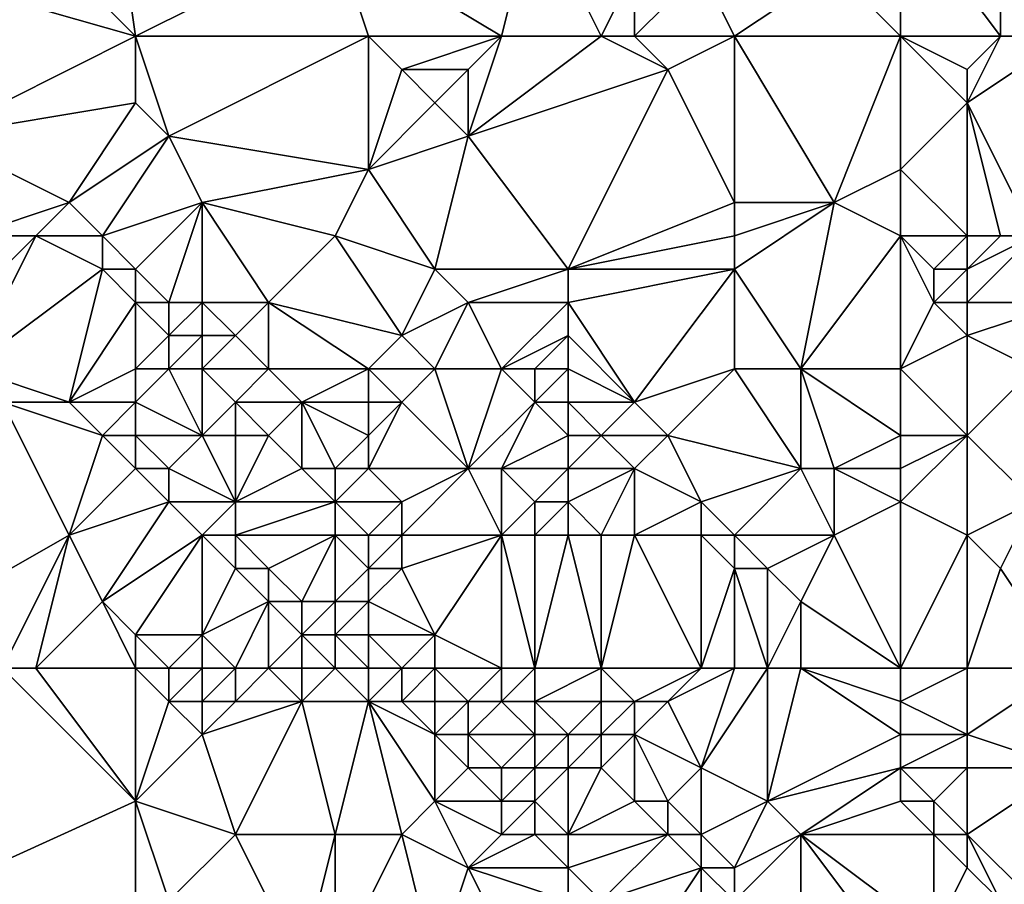
# Model space of a CAD drawing. Units: metres. Extents: x 74375 to 75000, y 343500 to 344000.
# Drawn here: x 74583 to 74612, y 343556 to 343582 of the extents above; entities that cross this region are included whole.
import ezdxf

# ---------------------------------------------------------------- set-up
doc = ezdxf.new("R2010")
doc.units = ezdxf.units.M
doc.layers.add('Terrain', color=15, linetype='Continuous')

msp = doc.modelspace()

# ---------------------------------------------------------------- linework, layer by layer
at = {"layer": 'Terrain'}
for points in [[(74586, 343581, 336.52), (74585, 343588, 336.72), (74582, 343585, 336.43), (74586, 343581, 336.52)], [(74586, 343581, 336.52), (74592, 343584, 336.54), (74585, 343588, 336.72), (74586, 343581, 336.52)], [(74586, 343581, 336.52), (74582, 343585, 336.43), (74579, 343583, 336.41), (74586, 343581, 336.52)], [(74592, 343584, 336.54), (74597, 343581, 336.5), (74598, 343585, 336.55), (74592, 343584, 336.54)], [(74597, 343581, 336.5), (74600, 343581, 336.48), (74598, 343585, 336.55), (74597, 343581, 336.5)], [(74600, 343581, 336.48), (74601, 343583, 336.55), (74598, 343585, 336.55), (74600, 343581, 336.48)], [(74609, 343581, 335.73), (74609, 343585, 335.98), (74607, 343583, 335.9), (74609, 343581, 335.73)], [(74609, 343581, 335.73), (74612, 343581, 335.85), (74609, 343585, 335.98), (74609, 343581, 335.73)], [(74612, 343581, 335.85), (74612, 343585, 336.05), (74609, 343585, 335.98), (74612, 343581, 335.85)], [(74612, 343581, 335.85), (74614, 343581, 335.92), (74612, 343585, 336.05), (74612, 343581, 335.85)], [(74614, 343581, 335.92), (74616, 343585, 336.48), (74612, 343585, 336.05), (74614, 343581, 335.92)], [(74586, 343581, 336.52), (74593, 343581, 336.61), (74592, 343584, 336.54), (74586, 343581, 336.52)], [(74593, 343581, 336.61), (74597, 343581, 336.5), (74592, 343584, 336.54), (74593, 343581, 336.61)], [(74580, 343578, 336), (74586, 343581, 336.52), (74579, 343583, 336.41), (74580, 343578, 336)], [(74600, 343581, 336.48), (74601, 343581, 336.55), (74601, 343583, 336.55), (74600, 343581, 336.48)], [(74601, 343581, 336.55), (74604, 343581, 336.39), (74603, 343583, 336.57), (74601, 343581, 336.55)], [(74601, 343581, 336.55), (74603, 343583, 336.57), (74601, 343583, 336.55), (74601, 343581, 336.55)], [(74604, 343581, 336.39), (74607, 343583, 335.9), (74603, 343583, 336.57), (74604, 343581, 336.39)], [(74609, 343581, 335.73), (74607, 343583, 335.9), (74604, 343581, 336.39), (74609, 343581, 335.73)], [(74580, 343578, 336), (74586, 343579, 336.49), (74586, 343581, 336.52), (74580, 343578, 336)], [(74586, 343581, 336.52), (74586, 343579, 336.49), (74587, 343578, 336.49), (74586, 343581, 336.52)], [(74586, 343581, 336.52), (74587, 343578, 336.49), (74593, 343581, 336.61), (74586, 343581, 336.52)], [(74593, 343581, 336.61), (74587, 343578, 336.49), (74593, 343577, 336.65), (74593, 343581, 336.61)], [(74593, 343581, 336.61), (74593, 343577, 336.65), (74594, 343580, 336.69), (74593, 343581, 336.61)], [(74593, 343581, 336.61), (74594, 343580, 336.69), (74597, 343581, 336.5), (74593, 343581, 336.61)], [(74594, 343580, 336.69), (74596, 343580, 336.65), (74597, 343581, 336.5), (74594, 343580, 336.69)], [(74596, 343580, 336.65), (74596, 343578, 336.68), (74597, 343581, 336.5), (74596, 343580, 336.65)], [(74596, 343578, 336.68), (74602, 343580, 336.39), (74600, 343581, 336.48), (74596, 343578, 336.68)], [(74596, 343578, 336.68), (74600, 343581, 336.48), (74597, 343581, 336.5), (74596, 343578, 336.68)], [(74600, 343581, 336.48), (74602, 343580, 336.39), (74601, 343581, 336.55), (74600, 343581, 336.48)], [(74601, 343581, 336.55), (74602, 343580, 336.39), (74604, 343581, 336.39), (74601, 343581, 336.55)], [(74604, 343581, 336.39), (74602, 343580, 336.39), (74604, 343576, 336.18), (74604, 343581, 336.39)], [(74604, 343581, 336.39), (74604, 343576, 336.18), (74607, 343576, 336.28), (74604, 343581, 336.39)], [(74609, 343581, 335.73), (74604, 343581, 336.39), (74607, 343576, 336.28), (74609, 343581, 335.73)], [(74609, 343581, 335.73), (74607, 343576, 336.28), (74609, 343577, 336.07), (74609, 343581, 335.73)], [(74609, 343581, 335.73), (74609, 343577, 336.07), (74611, 343579, 335.69), (74609, 343581, 335.73)], [(74609, 343581, 335.73), (74611, 343579, 335.69), (74611, 343580, 335.74), (74609, 343581, 335.73)], [(74609, 343581, 335.73), (74611, 343580, 335.74), (74612, 343581, 335.85), (74609, 343581, 335.73)], [(74612, 343581, 335.85), (74611, 343579, 335.69), (74614, 343581, 335.92), (74612, 343581, 335.85)], [(74612, 343581, 335.85), (74611, 343580, 335.74), (74611, 343579, 335.69), (74612, 343581, 335.85)], [(74614, 343581, 335.92), (74611, 343579, 335.69), (74613, 343575, 335.58), (74614, 343581, 335.92)], [(74594, 343580, 336.69), (74593, 343577, 336.65), (74595, 343579, 336.73), (74594, 343580, 336.69)], [(74594, 343580, 336.69), (74595, 343579, 336.73), (74596, 343580, 336.65), (74594, 343580, 336.69)], [(74596, 343580, 336.65), (74595, 343579, 336.73), (74596, 343578, 336.68), (74596, 343580, 336.65)], [(74596, 343578, 336.68), (74599, 343574, 336.34), (74602, 343580, 336.39), (74596, 343578, 336.68)], [(74602, 343580, 336.39), (74599, 343574, 336.34), (74604, 343576, 336.18), (74602, 343580, 336.39)], [(74580, 343578, 336), (74584, 343576, 336.08), (74586, 343579, 336.49), (74580, 343578, 336)], [(74584, 343576, 336.08), (74587, 343578, 336.49), (74586, 343579, 336.49), (74584, 343576, 336.08)], [(74595, 343579, 336.73), (74593, 343577, 336.65), (74596, 343578, 336.68), (74595, 343579, 336.73)], [(74611, 343579, 335.69), (74609, 343577, 336.07), (74611, 343575, 335.94), (74611, 343579, 335.69)], [(74611, 343579, 335.69), (74611, 343575, 335.94), (74612, 343575, 335.75), (74611, 343579, 335.69)], [(74611, 343579, 335.69), (74612, 343575, 335.75), (74613, 343575, 335.58), (74611, 343579, 335.69)], [(74580, 343578, 336), (74581, 343575, 336.08), (74584, 343576, 336.08), (74580, 343578, 336)], [(74584, 343576, 336.08), (74585, 343575, 336.01), (74587, 343578, 336.49), (74584, 343576, 336.08)], [(74585, 343575, 336.01), (74588, 343576, 336.41), (74587, 343578, 336.49), (74585, 343575, 336.01)], [(74587, 343578, 336.49), (74588, 343576, 336.41), (74593, 343577, 336.65), (74587, 343578, 336.49)], [(74596, 343578, 336.68), (74593, 343577, 336.65), (74595, 343574, 336.33), (74596, 343578, 336.68)], [(74596, 343578, 336.68), (74595, 343574, 336.33), (74599, 343574, 336.34), (74596, 343578, 336.68)], [(74593, 343577, 336.65), (74588, 343576, 336.41), (74592, 343575, 336.61), (74593, 343577, 336.65)], [(74593, 343577, 336.65), (74592, 343575, 336.61), (74595, 343574, 336.33), (74593, 343577, 336.65)], [(74609, 343577, 336.07), (74607, 343576, 336.28), (74609, 343575, 336.27), (74609, 343577, 336.07)], [(74609, 343577, 336.07), (74609, 343575, 336.27), (74611, 343575, 335.94), (74609, 343577, 336.07)], [(74584, 343576, 336.08), (74581, 343575, 336.08), (74583, 343575, 335.97), (74584, 343576, 336.08)], [(74584, 343576, 336.08), (74583, 343575, 335.97), (74585, 343575, 336.01), (74584, 343576, 336.08)], [(74585, 343575, 336.01), (74586, 343574, 335.93), (74588, 343576, 336.41), (74585, 343575, 336.01)], [(74588, 343576, 336.41), (74586, 343574, 335.93), (74587, 343573, 335.87), (74588, 343576, 336.41)], [(74588, 343576, 336.41), (74587, 343573, 335.87), (74588, 343573, 335.95), (74588, 343576, 336.41)], [(74588, 343576, 336.41), (74588, 343573, 335.95), (74590, 343573, 336.16), (74588, 343576, 336.41)], [(74588, 343576, 336.41), (74590, 343573, 336.16), (74592, 343575, 336.61), (74588, 343576, 336.41)], [(74604, 343576, 336.18), (74599, 343574, 336.34), (74604, 343575, 336.08), (74604, 343576, 336.18)], [(74604, 343576, 336.18), (74604, 343575, 336.08), (74607, 343576, 336.28), (74604, 343576, 336.18)], [(74607, 343576, 336.28), (74604, 343575, 336.08), (74604, 343574, 336.01), (74607, 343576, 336.28)], [(74607, 343576, 336.28), (74604, 343574, 336.01), (74606, 343571, 336.04), (74607, 343576, 336.28)], [(74609, 343575, 336.27), (74607, 343576, 336.28), (74606, 343571, 336.04), (74609, 343575, 336.27)], [(74581, 343575, 336.08), (74580, 343572, 336.73), (74583, 343575, 335.97), (74581, 343575, 336.08)], [(74583, 343575, 335.97), (74580, 343572, 336.73), (74581, 343571, 336.77), (74583, 343575, 335.97)], [(74583, 343575, 335.97), (74581, 343571, 336.77), (74585, 343574, 335.91), (74583, 343575, 335.97)], [(74583, 343575, 335.97), (74585, 343574, 335.91), (74585, 343575, 336.01), (74583, 343575, 335.97)], [(74585, 343575, 336.01), (74585, 343574, 335.91), (74586, 343574, 335.93), (74585, 343575, 336.01)], [(74592, 343575, 336.61), (74590, 343573, 336.16), (74594, 343572, 336.08), (74592, 343575, 336.61)], [(74592, 343575, 336.61), (74594, 343572, 336.08), (74595, 343574, 336.33), (74592, 343575, 336.61)], [(74604, 343575, 336.08), (74599, 343574, 336.34), (74604, 343574, 336.01), (74604, 343575, 336.08)], [(74609, 343575, 336.27), (74606, 343571, 336.04), (74609, 343571, 336.23), (74609, 343575, 336.27)], [(74609, 343575, 336.27), (74610, 343573, 336.28), (74610, 343574, 336.23), (74609, 343575, 336.27)], [(74609, 343575, 336.27), (74610, 343574, 336.23), (74611, 343575, 335.94), (74609, 343575, 336.27)], [(74609, 343575, 336.27), (74609, 343571, 336.23), (74610, 343573, 336.28), (74609, 343575, 336.27)], [(74611, 343575, 335.94), (74610, 343574, 336.23), (74611, 343574, 336.07), (74611, 343575, 335.94)], [(74611, 343575, 335.94), (74611, 343574, 336.07), (74612, 343575, 335.75), (74611, 343575, 335.94)], [(74612, 343575, 335.75), (74611, 343574, 336.07), (74613, 343575, 335.58), (74612, 343575, 335.75)], [(74613, 343575, 335.58), (74611, 343573, 336.18), (74614, 343573, 335.6), (74613, 343575, 335.58)], [(74613, 343575, 335.58), (74611, 343574, 336.07), (74611, 343573, 336.18), (74613, 343575, 335.58)], [(74585, 343574, 335.91), (74581, 343571, 336.77), (74584, 343570, 336.76), (74585, 343574, 335.91)], [(74585, 343574, 335.91), (74584, 343570, 336.76), (74586, 343573, 335.86), (74585, 343574, 335.91)], [(74585, 343574, 335.91), (74586, 343573, 335.86), (74586, 343574, 335.93), (74585, 343574, 335.91)], [(74586, 343574, 335.93), (74586, 343573, 335.86), (74587, 343573, 335.87), (74586, 343574, 335.93)], [(74595, 343574, 336.33), (74594, 343572, 336.08), (74596, 343573, 336.2), (74595, 343574, 336.33)], [(74595, 343574, 336.33), (74596, 343573, 336.2), (74599, 343574, 336.34), (74595, 343574, 336.33)], [(74596, 343573, 336.2), (74599, 343573, 336.39), (74599, 343574, 336.34), (74596, 343573, 336.2)], [(74599, 343574, 336.34), (74599, 343573, 336.39), (74604, 343574, 336.01), (74599, 343574, 336.34)], [(74604, 343574, 336.01), (74599, 343573, 336.39), (74601, 343570, 336.52), (74604, 343574, 336.01)], [(74604, 343574, 336.01), (74601, 343570, 336.52), (74604, 343571, 336.1), (74604, 343574, 336.01)], [(74604, 343574, 336.01), (74604, 343571, 336.1), (74606, 343571, 336.04), (74604, 343574, 336.01)], [(74610, 343574, 336.23), (74610, 343573, 336.28), (74611, 343574, 336.07), (74610, 343574, 336.23)], [(74611, 343574, 336.07), (74610, 343573, 336.28), (74611, 343573, 336.18), (74611, 343574, 336.07)], [(74586, 343573, 335.86), (74584, 343570, 336.76), (74586, 343571, 336.11), (74586, 343573, 335.86)], [(74586, 343573, 335.86), (74587, 343572, 335.86), (74587, 343573, 335.87), (74586, 343573, 335.86)], [(74586, 343573, 335.86), (74586, 343571, 336.11), (74587, 343572, 335.86), (74586, 343573, 335.86)], [(74587, 343573, 335.87), (74587, 343572, 335.86), (74588, 343573, 335.95), (74587, 343573, 335.87)], [(74588, 343573, 335.95), (74587, 343572, 335.86), (74588, 343572, 335.86), (74588, 343573, 335.95)], [(74588, 343573, 335.95), (74588, 343572, 335.86), (74589, 343572, 335.91), (74588, 343573, 335.95)], [(74588, 343573, 335.95), (74589, 343572, 335.91), (74590, 343573, 336.16), (74588, 343573, 335.95)], [(74590, 343573, 336.16), (74589, 343572, 335.91), (74590, 343571, 335.86), (74590, 343573, 336.16)], [(74590, 343573, 336.16), (74590, 343571, 335.86), (74593, 343571, 335.98), (74590, 343573, 336.16)], [(74590, 343573, 336.16), (74593, 343571, 335.98), (74594, 343572, 336.08), (74590, 343573, 336.16)], [(74596, 343573, 336.2), (74594, 343572, 336.08), (74595, 343571, 335.98), (74596, 343573, 336.2)], [(74596, 343573, 336.2), (74595, 343571, 335.98), (74597, 343571, 336.22), (74596, 343573, 336.2)], [(74596, 343573, 336.2), (74597, 343571, 336.22), (74599, 343573, 336.39), (74596, 343573, 336.2)], [(74599, 343573, 336.39), (74597, 343571, 336.22), (74599, 343572, 336.46), (74599, 343573, 336.39)], [(74599, 343573, 336.39), (74599, 343572, 336.46), (74601, 343570, 336.52), (74599, 343573, 336.39)], [(74610, 343573, 336.28), (74609, 343571, 336.23), (74611, 343572, 336.23), (74610, 343573, 336.28)], [(74610, 343573, 336.28), (74611, 343572, 336.23), (74611, 343573, 336.18), (74610, 343573, 336.28)], [(74611, 343573, 336.18), (74611, 343572, 336.23), (74614, 343573, 335.6), (74611, 343573, 336.18)], [(74614, 343573, 335.6), (74611, 343572, 336.23), (74613, 343571, 335.99), (74614, 343573, 335.6)], [(74587, 343572, 335.86), (74586, 343571, 336.11), (74587, 343571, 335.98), (74587, 343572, 335.86)], [(74587, 343572, 335.86), (74587, 343571, 335.98), (74588, 343572, 335.86), (74587, 343572, 335.86)], [(74588, 343572, 335.86), (74587, 343571, 335.98), (74588, 343571, 335.87), (74588, 343572, 335.86)], [(74588, 343572, 335.86), (74588, 343571, 335.87), (74589, 343572, 335.91), (74588, 343572, 335.86)], [(74589, 343572, 335.91), (74588, 343571, 335.87), (74590, 343571, 335.86), (74589, 343572, 335.91)], [(74594, 343572, 336.08), (74593, 343571, 335.98), (74595, 343571, 335.98), (74594, 343572, 336.08)], [(74599, 343572, 336.46), (74597, 343571, 336.22), (74598, 343571, 336.4), (74599, 343572, 336.46)], [(74599, 343572, 336.46), (74598, 343571, 336.4), (74599, 343571, 336.52), (74599, 343572, 336.46)], [(74599, 343572, 336.46), (74599, 343571, 336.52), (74601, 343570, 336.52), (74599, 343572, 336.46)], [(74611, 343572, 336.23), (74609, 343571, 336.23), (74611, 343569, 336.14), (74611, 343572, 336.23)], [(74611, 343572, 336.23), (74611, 343569, 336.14), (74613, 343571, 335.99), (74611, 343572, 336.23)], [(74581, 343571, 336.77), (74582, 343570, 336.8), (74584, 343570, 336.76), (74581, 343571, 336.77)], [(74584, 343570, 336.76), (74586, 343570, 336.34), (74586, 343571, 336.11), (74584, 343570, 336.76)], [(74586, 343571, 336.11), (74586, 343570, 336.34), (74587, 343571, 335.98), (74586, 343571, 336.11)], [(74587, 343571, 335.98), (74586, 343570, 336.34), (74588, 343569, 336.07), (74587, 343571, 335.98)], [(74587, 343571, 335.98), (74588, 343569, 336.07), (74588, 343571, 335.87), (74587, 343571, 335.98)], [(74588, 343571, 335.87), (74588, 343569, 336.07), (74589, 343570, 335.87), (74588, 343571, 335.87)], [(74588, 343571, 335.87), (74589, 343570, 335.87), (74590, 343571, 335.86), (74588, 343571, 335.87)], [(74590, 343571, 335.86), (74589, 343570, 335.87), (74591, 343570, 335.87), (74590, 343571, 335.86)], [(74590, 343571, 335.86), (74591, 343570, 335.87), (74593, 343571, 335.98), (74590, 343571, 335.86)], [(74593, 343571, 335.98), (74591, 343570, 335.87), (74593, 343570, 335.91), (74593, 343571, 335.98)], [(74593, 343571, 335.98), (74593, 343570, 335.91), (74594, 343570, 335.88), (74593, 343571, 335.98)], [(74593, 343571, 335.98), (74594, 343570, 335.88), (74595, 343571, 335.98), (74593, 343571, 335.98)], [(74595, 343571, 335.98), (74594, 343570, 335.88), (74596, 343568, 335.85), (74595, 343571, 335.98)], [(74595, 343571, 335.98), (74596, 343568, 335.85), (74597, 343571, 336.22), (74595, 343571, 335.98)], [(74596, 343568, 335.85), (74598, 343570, 336.43), (74597, 343571, 336.22), (74596, 343568, 335.85)], [(74597, 343571, 336.22), (74598, 343570, 336.43), (74598, 343571, 336.4), (74597, 343571, 336.22)], [(74598, 343571, 336.4), (74598, 343570, 336.43), (74599, 343571, 336.52), (74598, 343571, 336.4)], [(74599, 343571, 336.52), (74598, 343570, 336.43), (74599, 343570, 336.57), (74599, 343571, 336.52)], [(74599, 343571, 336.52), (74599, 343570, 336.57), (74601, 343570, 336.52), (74599, 343571, 336.52)], [(74604, 343571, 336.1), (74601, 343570, 336.52), (74602, 343569, 336.5), (74604, 343571, 336.1)], [(74604, 343571, 336.1), (74602, 343569, 336.5), (74606, 343568, 336.01), (74604, 343571, 336.1)], [(74604, 343571, 336.1), (74606, 343568, 336.01), (74606, 343571, 336.04), (74604, 343571, 336.1)], [(74606, 343571, 336.04), (74606, 343568, 336.01), (74607, 343568, 335.87), (74606, 343571, 336.04)], [(74609, 343571, 336.23), (74606, 343571, 336.04), (74609, 343569, 336.04), (74609, 343571, 336.23)], [(74609, 343569, 336.04), (74606, 343571, 336.04), (74607, 343568, 335.87), (74609, 343569, 336.04)], [(74609, 343571, 336.23), (74609, 343569, 336.04), (74611, 343569, 336.14), (74609, 343571, 336.23)], [(74613, 343571, 335.99), (74611, 343569, 336.14), (74613, 343567, 336.07), (74613, 343571, 335.99)], [(74577, 343562, 336.98), (74584, 343566, 336.8), (74582, 343570, 336.8), (74577, 343562, 336.98)], [(74582, 343570, 336.8), (74584, 343566, 336.8), (74585, 343569, 336.93), (74582, 343570, 336.8)], [(74582, 343570, 336.8), (74585, 343569, 336.93), (74584, 343570, 336.76), (74582, 343570, 336.8)], [(74584, 343570, 336.76), (74585, 343569, 336.93), (74586, 343570, 336.34), (74584, 343570, 336.76)], [(74585, 343569, 336.93), (74586, 343569, 336.78), (74586, 343570, 336.34), (74585, 343569, 336.93)], [(74586, 343570, 336.34), (74586, 343569, 336.78), (74588, 343569, 336.07), (74586, 343570, 336.34)], [(74589, 343570, 335.87), (74588, 343569, 336.07), (74589, 343569, 335.92), (74589, 343570, 335.87)], [(74589, 343570, 335.87), (74589, 343569, 335.92), (74590, 343569, 335.83), (74589, 343570, 335.87)], [(74589, 343570, 335.87), (74590, 343569, 335.83), (74591, 343570, 335.87), (74589, 343570, 335.87)], [(74591, 343570, 335.87), (74590, 343569, 335.83), (74591, 343568, 335.86), (74591, 343570, 335.87)], [(74591, 343570, 335.87), (74591, 343568, 335.86), (74592, 343568, 335.86), (74591, 343570, 335.87)], [(74591, 343570, 335.87), (74592, 343568, 335.86), (74593, 343569, 335.91), (74591, 343570, 335.87)], [(74591, 343570, 335.87), (74593, 343569, 335.91), (74593, 343570, 335.91), (74591, 343570, 335.87)], [(74593, 343570, 335.91), (74593, 343569, 335.91), (74594, 343570, 335.88), (74593, 343570, 335.91)], [(74594, 343570, 335.88), (74593, 343568, 335.81), (74596, 343568, 335.85), (74594, 343570, 335.88)], [(74594, 343570, 335.88), (74593, 343569, 335.91), (74593, 343568, 335.81), (74594, 343570, 335.88)], [(74596, 343568, 335.85), (74597, 343568, 335.9), (74598, 343570, 336.43), (74596, 343568, 335.85)], [(74598, 343570, 336.43), (74597, 343568, 335.9), (74599, 343569, 336.56), (74598, 343570, 336.43)], [(74598, 343570, 336.43), (74599, 343569, 336.56), (74599, 343570, 336.57), (74598, 343570, 336.43)], [(74599, 343570, 336.57), (74600, 343569, 336.63), (74601, 343570, 336.52), (74599, 343570, 336.57)], [(74599, 343570, 336.57), (74599, 343569, 336.56), (74600, 343569, 336.63), (74599, 343570, 336.57)], [(74601, 343570, 336.52), (74600, 343569, 336.63), (74602, 343569, 336.5), (74601, 343570, 336.52)], [(74585, 343569, 336.93), (74584, 343566, 336.8), (74586, 343568, 337.04), (74585, 343569, 336.93)], [(74585, 343569, 336.93), (74586, 343568, 337.04), (74586, 343569, 336.78), (74585, 343569, 336.93)], [(74586, 343569, 336.78), (74586, 343568, 337.04), (74587, 343568, 336.86), (74586, 343569, 336.78)], [(74586, 343569, 336.78), (74587, 343568, 336.86), (74588, 343569, 336.07), (74586, 343569, 336.78)], [(74588, 343569, 336.07), (74587, 343568, 336.86), (74589, 343567, 336.69), (74588, 343569, 336.07)], [(74588, 343569, 336.07), (74589, 343567, 336.69), (74589, 343569, 335.92), (74588, 343569, 336.07)], [(74589, 343569, 335.92), (74589, 343567, 336.69), (74590, 343569, 335.83), (74589, 343569, 335.92)], [(74590, 343569, 335.83), (74589, 343567, 336.69), (74591, 343568, 335.86), (74590, 343569, 335.83)], [(74593, 343569, 335.91), (74592, 343568, 335.86), (74593, 343568, 335.81), (74593, 343569, 335.91)], [(74599, 343569, 336.56), (74597, 343568, 335.9), (74599, 343568, 336.53), (74599, 343569, 336.56)], [(74599, 343569, 336.56), (74599, 343568, 336.53), (74600, 343569, 336.63), (74599, 343569, 336.56)], [(74600, 343569, 336.63), (74599, 343568, 336.53), (74601, 343568, 336.58), (74600, 343569, 336.63)], [(74600, 343569, 336.63), (74601, 343568, 336.58), (74602, 343569, 336.5), (74600, 343569, 336.63)], [(74602, 343569, 336.5), (74601, 343568, 336.58), (74603, 343567, 336.52), (74602, 343569, 336.5)], [(74602, 343569, 336.5), (74603, 343567, 336.52), (74606, 343568, 336.01), (74602, 343569, 336.5)], [(74609, 343569, 336.04), (74607, 343568, 335.87), (74609, 343568, 335.93), (74609, 343569, 336.04)], [(74609, 343569, 336.04), (74609, 343568, 335.93), (74611, 343569, 336.14), (74609, 343569, 336.04)], [(74611, 343569, 336.14), (74609, 343568, 335.93), (74609, 343567, 335.88), (74611, 343569, 336.14)], [(74611, 343569, 336.14), (74609, 343567, 335.88), (74611, 343566, 336.16), (74611, 343569, 336.14)], [(74611, 343569, 336.14), (74611, 343566, 336.16), (74613, 343567, 336.07), (74611, 343569, 336.14)], [(74584, 343566, 336.8), (74587, 343567, 337.1), (74586, 343568, 337.04), (74584, 343566, 336.8)], [(74586, 343568, 337.04), (74587, 343567, 337.1), (74587, 343568, 336.86), (74586, 343568, 337.04)], [(74587, 343568, 336.86), (74587, 343567, 337.1), (74589, 343567, 336.69), (74587, 343568, 336.86)], [(74591, 343568, 335.86), (74589, 343567, 336.69), (74592, 343567, 335.85), (74591, 343568, 335.86)], [(74591, 343568, 335.86), (74592, 343567, 335.85), (74592, 343568, 335.86), (74591, 343568, 335.86)], [(74592, 343568, 335.86), (74592, 343567, 335.85), (74593, 343568, 335.81), (74592, 343568, 335.86)], [(74593, 343568, 335.81), (74592, 343567, 335.85), (74594, 343567, 335.79), (74593, 343568, 335.81)], [(74593, 343568, 335.81), (74594, 343567, 335.79), (74596, 343568, 335.85), (74593, 343568, 335.81)], [(74596, 343568, 335.85), (74594, 343567, 335.79), (74594, 343566, 335.81), (74596, 343568, 335.85)], [(74596, 343568, 335.85), (74594, 343566, 335.81), (74597, 343566, 335.81), (74596, 343568, 335.85)], [(74596, 343568, 335.85), (74597, 343566, 335.81), (74597, 343568, 335.9), (74596, 343568, 335.85)], [(74597, 343568, 335.9), (74597, 343566, 335.81), (74598, 343567, 335.96), (74597, 343568, 335.9)], [(74597, 343568, 335.9), (74598, 343567, 335.96), (74599, 343568, 336.53), (74597, 343568, 335.9)], [(74599, 343568, 336.53), (74598, 343567, 335.96), (74599, 343567, 336.34), (74599, 343568, 336.53)], [(74599, 343568, 336.53), (74599, 343567, 336.34), (74601, 343568, 336.58), (74599, 343568, 336.53)], [(74601, 343568, 336.58), (74599, 343567, 336.34), (74600, 343566, 336.21), (74601, 343568, 336.58)], [(74601, 343568, 336.58), (74600, 343566, 336.21), (74601, 343566, 336.39), (74601, 343568, 336.58)], [(74601, 343568, 336.58), (74601, 343566, 336.39), (74603, 343567, 336.52), (74601, 343568, 336.58)], [(74606, 343568, 336.01), (74603, 343567, 336.52), (74604, 343566, 336.5), (74606, 343568, 336.01)], [(74606, 343568, 336.01), (74604, 343566, 336.5), (74607, 343566, 336.03), (74606, 343568, 336.01)], [(74606, 343568, 336.01), (74607, 343566, 336.03), (74607, 343568, 335.87), (74606, 343568, 336.01)], [(74609, 343568, 335.93), (74607, 343568, 335.87), (74609, 343567, 335.88), (74609, 343568, 335.93)], [(74609, 343567, 335.88), (74607, 343568, 335.87), (74607, 343566, 336.03), (74609, 343567, 335.88)], [(74584, 343566, 336.8), (74585, 343564, 337.11), (74587, 343567, 337.1), (74584, 343566, 336.8)], [(74585, 343564, 337.11), (74588, 343566, 337.1), (74587, 343567, 337.1), (74585, 343564, 337.11)], [(74587, 343567, 337.1), (74588, 343566, 337.1), (74589, 343567, 336.69), (74587, 343567, 337.1)], [(74589, 343567, 336.69), (74588, 343566, 337.1), (74589, 343566, 337.12), (74589, 343567, 336.69)], [(74589, 343567, 336.69), (74589, 343566, 337.12), (74592, 343567, 335.85), (74589, 343567, 336.69)], [(74592, 343567, 335.85), (74589, 343566, 337.12), (74592, 343566, 336.04), (74592, 343567, 335.85)], [(74592, 343567, 335.85), (74592, 343566, 336.04), (74593, 343566, 335.84), (74592, 343567, 335.85)], [(74592, 343567, 335.85), (74593, 343566, 335.84), (74594, 343567, 335.79), (74592, 343567, 335.85)], [(74594, 343567, 335.79), (74593, 343566, 335.84), (74594, 343566, 335.81), (74594, 343567, 335.79)], [(74598, 343567, 335.96), (74597, 343566, 335.81), (74598, 343566, 335.85), (74598, 343567, 335.96)], [(74598, 343567, 335.96), (74598, 343566, 335.85), (74599, 343567, 336.34), (74598, 343567, 335.96)], [(74599, 343567, 336.34), (74598, 343566, 335.85), (74599, 343566, 336), (74599, 343567, 336.34)], [(74599, 343567, 336.34), (74599, 343566, 336), (74600, 343566, 336.21), (74599, 343567, 336.34)], [(74603, 343567, 336.52), (74601, 343566, 336.39), (74603, 343566, 336.52), (74603, 343567, 336.52)], [(74603, 343567, 336.52), (74603, 343566, 336.52), (74604, 343566, 336.5), (74603, 343567, 336.52)], [(74609, 343562, 336.25), (74609, 343567, 335.88), (74607, 343566, 336.03), (74609, 343562, 336.25)], [(74609, 343562, 336.25), (74611, 343566, 336.16), (74609, 343567, 335.88), (74609, 343562, 336.25)], [(74613, 343567, 336.07), (74611, 343566, 336.16), (74612, 343565, 336.21), (74613, 343567, 336.07)], [(74614, 343562, 335.9), (74613, 343567, 336.07), (74612, 343565, 336.21), (74614, 343562, 335.9)], [(74577, 343562, 336.98), (74582, 343562, 336.97), (74584, 343566, 336.8), (74577, 343562, 336.98)], [(74582, 343562, 336.97), (74583, 343562, 336.92), (74584, 343566, 336.8), (74582, 343562, 336.97)], [(74583, 343562, 336.92), (74585, 343564, 337.11), (74584, 343566, 336.8), (74583, 343562, 336.92)], [(74585, 343564, 337.11), (74586, 343563, 337.32), (74588, 343566, 337.1), (74585, 343564, 337.11)], [(74588, 343566, 337.1), (74586, 343563, 337.32), (74588, 343563, 337.15), (74588, 343566, 337.1)], [(74588, 343566, 337.1), (74588, 343563, 337.15), (74589, 343565, 337.27), (74588, 343566, 337.1)], [(74588, 343566, 337.1), (74589, 343565, 337.27), (74589, 343566, 337.12), (74588, 343566, 337.1)], [(74589, 343566, 337.12), (74590, 343565, 337.06), (74592, 343566, 336.04), (74589, 343566, 337.12)], [(74589, 343566, 337.12), (74589, 343565, 337.27), (74590, 343565, 337.06), (74589, 343566, 337.12)], [(74592, 343566, 336.04), (74590, 343565, 337.06), (74591, 343564, 337.07), (74592, 343566, 336.04)], [(74592, 343566, 336.04), (74591, 343564, 337.07), (74592, 343564, 336.89), (74592, 343566, 336.04)], [(74592, 343566, 336.04), (74592, 343564, 336.89), (74593, 343565, 336.06), (74592, 343566, 336.04)], [(74592, 343566, 336.04), (74593, 343565, 336.06), (74593, 343566, 335.84), (74592, 343566, 336.04)], [(74593, 343566, 335.84), (74593, 343565, 336.06), (74594, 343566, 335.81), (74593, 343566, 335.84)], [(74594, 343566, 335.81), (74593, 343565, 336.06), (74594, 343565, 335.83), (74594, 343566, 335.81)], [(74594, 343566, 335.81), (74594, 343565, 335.83), (74597, 343566, 335.81), (74594, 343566, 335.81)], [(74594, 343565, 335.83), (74595, 343563, 336.1), (74597, 343566, 335.81), (74594, 343565, 335.83)], [(74595, 343563, 336.1), (74597, 343562, 335.71), (74597, 343566, 335.81), (74595, 343563, 336.1)], [(74597, 343562, 335.71), (74598, 343562, 335.64), (74597, 343566, 335.81), (74597, 343562, 335.71)], [(74598, 343562, 335.64), (74598, 343566, 335.85), (74597, 343566, 335.81), (74598, 343562, 335.64)], [(74598, 343562, 335.64), (74600, 343562, 335.57), (74599, 343566, 336), (74598, 343562, 335.64)], [(74598, 343562, 335.64), (74599, 343566, 336), (74598, 343566, 335.85), (74598, 343562, 335.64)], [(74600, 343562, 335.57), (74600, 343566, 336.21), (74599, 343566, 336), (74600, 343562, 335.57)], [(74600, 343562, 335.57), (74603, 343562, 335.9), (74601, 343566, 336.39), (74600, 343562, 335.57)], [(74600, 343562, 335.57), (74601, 343566, 336.39), (74600, 343566, 336.21), (74600, 343562, 335.57)], [(74603, 343562, 335.9), (74603, 343566, 336.52), (74601, 343566, 336.39), (74603, 343562, 335.9)], [(74603, 343562, 335.9), (74604, 343565, 336.51), (74603, 343566, 336.52), (74603, 343562, 335.9)], [(74603, 343566, 336.52), (74604, 343565, 336.51), (74604, 343566, 336.5), (74603, 343566, 336.52)], [(74604, 343566, 336.5), (74605, 343565, 336.48), (74607, 343566, 336.03), (74604, 343566, 336.5)], [(74604, 343566, 336.5), (74604, 343565, 336.51), (74605, 343565, 336.48), (74604, 343566, 336.5)], [(74607, 343566, 336.03), (74605, 343565, 336.48), (74606, 343564, 336.45), (74607, 343566, 336.03)], [(74609, 343562, 336.25), (74607, 343566, 336.03), (74606, 343564, 336.45), (74609, 343562, 336.25)], [(74609, 343562, 336.25), (74611, 343562, 336.24), (74611, 343566, 336.16), (74609, 343562, 336.25)], [(74611, 343562, 336.24), (74612, 343565, 336.21), (74611, 343566, 336.16), (74611, 343562, 336.24)], [(74589, 343565, 337.27), (74588, 343563, 337.15), (74590, 343564, 337.24), (74589, 343565, 337.27)], [(74589, 343565, 337.27), (74590, 343564, 337.24), (74590, 343565, 337.06), (74589, 343565, 337.27)], [(74590, 343565, 337.06), (74590, 343564, 337.24), (74591, 343564, 337.07), (74590, 343565, 337.06)], [(74593, 343565, 336.06), (74592, 343564, 336.89), (74593, 343564, 336.64), (74593, 343565, 336.06)], [(74593, 343565, 336.06), (74593, 343564, 336.64), (74594, 343565, 335.83), (74593, 343565, 336.06)], [(74594, 343565, 335.83), (74593, 343564, 336.64), (74595, 343563, 336.1), (74594, 343565, 335.83)], [(74603, 343562, 335.9), (74604, 343562, 336.1), (74604, 343565, 336.51), (74603, 343562, 335.9)], [(74604, 343562, 336.1), (74605, 343562, 336.28), (74604, 343565, 336.51), (74604, 343562, 336.1)], [(74605, 343562, 336.28), (74605, 343565, 336.48), (74604, 343565, 336.51), (74605, 343562, 336.28)], [(74605, 343562, 336.28), (74606, 343564, 336.45), (74605, 343565, 336.48), (74605, 343562, 336.28)], [(74611, 343562, 336.24), (74614, 343562, 335.9), (74612, 343565, 336.21), (74611, 343562, 336.24)], [(74583, 343562, 336.92), (74586, 343562, 337.19), (74585, 343564, 337.11), (74583, 343562, 336.92)], [(74586, 343562, 337.19), (74586, 343563, 337.32), (74585, 343564, 337.11), (74586, 343562, 337.19)], [(74589, 343562, 337.24), (74590, 343564, 337.24), (74588, 343563, 337.15), (74589, 343562, 337.24)], [(74589, 343562, 337.24), (74590, 343562, 337.19), (74590, 343564, 337.24), (74589, 343562, 337.24)], [(74590, 343562, 337.19), (74591, 343563, 337.26), (74590, 343564, 337.24), (74590, 343562, 337.19)], [(74590, 343564, 337.24), (74591, 343563, 337.26), (74591, 343564, 337.07), (74590, 343564, 337.24)], [(74591, 343564, 337.07), (74591, 343563, 337.26), (74592, 343564, 336.89), (74591, 343564, 337.07)], [(74592, 343564, 336.89), (74591, 343563, 337.26), (74592, 343563, 337.29), (74592, 343564, 336.89)], [(74592, 343564, 336.89), (74592, 343563, 337.29), (74593, 343564, 336.64), (74592, 343564, 336.89)], [(74593, 343564, 336.64), (74592, 343563, 337.29), (74593, 343563, 337.2), (74593, 343564, 336.64)], [(74593, 343564, 336.64), (74593, 343563, 337.2), (74595, 343563, 336.1), (74593, 343564, 336.64)], [(74605, 343562, 336.28), (74606, 343562, 336.38), (74606, 343564, 336.45), (74605, 343562, 336.28)], [(74609, 343562, 336.25), (74606, 343564, 336.45), (74606, 343562, 336.38), (74609, 343562, 336.25)], [(74586, 343562, 337.19), (74587, 343562, 337.27), (74586, 343563, 337.32), (74586, 343562, 337.19)], [(74587, 343562, 337.27), (74588, 343563, 337.15), (74586, 343563, 337.32), (74587, 343562, 337.27)], [(74587, 343562, 337.27), (74588, 343562, 337.25), (74588, 343563, 337.15), (74587, 343562, 337.27)], [(74588, 343562, 337.25), (74589, 343562, 337.24), (74588, 343563, 337.15), (74588, 343562, 337.25)], [(74590, 343562, 337.19), (74591, 343562, 337.23), (74591, 343563, 337.26), (74590, 343562, 337.19)], [(74591, 343562, 337.23), (74592, 343562, 337.4), (74591, 343563, 337.26), (74591, 343562, 337.23)], [(74592, 343562, 337.4), (74592, 343563, 337.29), (74591, 343563, 337.26), (74592, 343562, 337.4)], [(74592, 343562, 337.4), (74593, 343562, 337.23), (74592, 343563, 337.29), (74592, 343562, 337.4)], [(74593, 343562, 337.23), (74593, 343563, 337.2), (74592, 343563, 337.29), (74593, 343562, 337.23)], [(74593, 343562, 337.23), (74594, 343562, 336.97), (74593, 343563, 337.2), (74593, 343562, 337.23)], [(74594, 343562, 336.97), (74595, 343563, 336.1), (74593, 343563, 337.2), (74594, 343562, 336.97)], [(74594, 343562, 336.97), (74595, 343562, 336.67), (74595, 343563, 336.1), (74594, 343562, 336.97)], [(74595, 343562, 336.67), (74597, 343562, 335.71), (74595, 343563, 336.1), (74595, 343562, 336.67)], [(74575, 343553, 337.25), (74586, 343558, 336.99), (74582, 343562, 336.97), (74575, 343553, 337.25)], [(74582, 343562, 336.97), (74586, 343558, 336.99), (74583, 343562, 336.92), (74582, 343562, 336.97)], [(74583, 343562, 336.92), (74586, 343558, 336.99), (74586, 343562, 337.19), (74583, 343562, 336.92)], [(74586, 343562, 337.19), (74586, 343558, 336.99), (74587, 343561, 337.41), (74586, 343562, 337.19)], [(74586, 343562, 337.19), (74587, 343561, 337.41), (74587, 343562, 337.27), (74586, 343562, 337.19)], [(74587, 343562, 337.27), (74587, 343561, 337.41), (74588, 343562, 337.25), (74587, 343562, 337.27)], [(74588, 343562, 337.25), (74587, 343561, 337.41), (74588, 343561, 337.43), (74588, 343562, 337.25)], [(74588, 343562, 337.25), (74588, 343561, 337.43), (74589, 343562, 337.24), (74588, 343562, 337.25)], [(74589, 343562, 337.24), (74588, 343561, 337.43), (74589, 343561, 337.45), (74589, 343562, 337.24)], [(74589, 343562, 337.24), (74589, 343561, 337.45), (74590, 343562, 337.19), (74589, 343562, 337.24)], [(74590, 343562, 337.19), (74589, 343561, 337.45), (74591, 343561, 337.23), (74590, 343562, 337.19)], [(74590, 343562, 337.19), (74591, 343561, 337.23), (74591, 343562, 337.23), (74590, 343562, 337.19)], [(74591, 343562, 337.23), (74591, 343561, 337.23), (74592, 343562, 337.4), (74591, 343562, 337.23)], [(74592, 343562, 337.4), (74591, 343561, 337.23), (74593, 343561, 337.14), (74592, 343562, 337.4)], [(74592, 343562, 337.4), (74593, 343561, 337.14), (74593, 343562, 337.23), (74592, 343562, 337.4)], [(74593, 343562, 337.23), (74593, 343561, 337.14), (74594, 343562, 336.97), (74593, 343562, 337.23)], [(74594, 343562, 336.97), (74593, 343561, 337.14), (74594, 343561, 337.09), (74594, 343562, 336.97)], [(74594, 343562, 336.97), (74594, 343561, 337.09), (74595, 343562, 336.67), (74594, 343562, 336.97)], [(74595, 343562, 336.67), (74594, 343561, 337.09), (74595, 343561, 336.99), (74595, 343562, 336.67)], [(74595, 343562, 336.67), (74595, 343561, 336.99), (74596, 343561, 336.52), (74595, 343562, 336.67)], [(74595, 343562, 336.67), (74596, 343561, 336.52), (74597, 343562, 335.71), (74595, 343562, 336.67)], [(74596, 343561, 336.52), (74597, 343561, 335.93), (74597, 343562, 335.71), (74596, 343561, 336.52)], [(74597, 343562, 335.71), (74597, 343561, 335.93), (74598, 343562, 335.64), (74597, 343562, 335.71)], [(74598, 343562, 335.64), (74597, 343561, 335.93), (74598, 343561, 335.68), (74598, 343562, 335.64)], [(74598, 343562, 335.64), (74598, 343561, 335.68), (74600, 343562, 335.57), (74598, 343562, 335.64)], [(74600, 343562, 335.57), (74598, 343561, 335.68), (74600, 343561, 335.52), (74600, 343562, 335.57)], [(74600, 343562, 335.57), (74601, 343561, 335.47), (74603, 343562, 335.9), (74600, 343562, 335.57)], [(74600, 343562, 335.57), (74600, 343561, 335.52), (74601, 343561, 335.47), (74600, 343562, 335.57)], [(74603, 343562, 335.9), (74601, 343561, 335.47), (74602, 343561, 335.54), (74603, 343562, 335.9)], [(74603, 343562, 335.9), (74602, 343561, 335.54), (74604, 343562, 336.1), (74603, 343562, 335.9)], [(74604, 343562, 336.1), (74602, 343561, 335.54), (74603, 343559, 335.38), (74604, 343562, 336.1)], [(74604, 343562, 336.1), (74603, 343559, 335.38), (74605, 343562, 336.28), (74604, 343562, 336.1)], [(74605, 343562, 336.28), (74603, 343559, 335.38), (74605, 343558, 335.41), (74605, 343562, 336.28)], [(74605, 343562, 336.28), (74605, 343558, 335.41), (74606, 343562, 336.38), (74605, 343562, 336.28)], [(74609, 343560, 336.23), (74606, 343562, 336.38), (74605, 343558, 335.41), (74609, 343560, 336.23)], [(74609, 343562, 336.25), (74606, 343562, 336.38), (74609, 343561, 336.26), (74609, 343562, 336.25)], [(74609, 343561, 336.26), (74606, 343562, 336.38), (74609, 343560, 336.23), (74609, 343561, 336.26)], [(74609, 343562, 336.25), (74609, 343561, 336.26), (74611, 343562, 336.24), (74609, 343562, 336.25)], [(74611, 343562, 336.24), (74609, 343561, 336.26), (74611, 343560, 336.28), (74611, 343562, 336.24)], [(74611, 343562, 336.24), (74611, 343560, 336.28), (74614, 343562, 335.9), (74611, 343562, 336.24)], [(74614, 343562, 335.9), (74611, 343560, 336.28), (74614, 343559, 335.85), (74614, 343562, 335.9)], [(74587, 343561, 337.41), (74586, 343558, 336.99), (74588, 343560, 337.47), (74587, 343561, 337.41)], [(74587, 343561, 337.41), (74588, 343560, 337.47), (74588, 343561, 337.43), (74587, 343561, 337.41)], [(74588, 343561, 337.43), (74588, 343560, 337.47), (74589, 343561, 337.45), (74588, 343561, 337.43)], [(74589, 343561, 337.45), (74588, 343560, 337.47), (74591, 343561, 337.23), (74589, 343561, 337.45)], [(74591, 343561, 337.23), (74588, 343560, 337.47), (74589, 343557, 336.95), (74591, 343561, 337.23)], [(74591, 343561, 337.23), (74589, 343557, 336.95), (74592, 343557, 336.82), (74591, 343561, 337.23)], [(74591, 343561, 337.23), (74592, 343557, 336.82), (74593, 343561, 337.14), (74591, 343561, 337.23)], [(74593, 343561, 337.14), (74592, 343557, 336.82), (74594, 343557, 336.78), (74593, 343561, 337.14)], [(74593, 343561, 337.14), (74594, 343557, 336.78), (74595, 343558, 337.02), (74593, 343561, 337.14)], [(74593, 343561, 337.14), (74595, 343558, 337.02), (74595, 343560, 337.11), (74593, 343561, 337.14)], [(74593, 343561, 337.14), (74595, 343560, 337.11), (74594, 343561, 337.09), (74593, 343561, 337.14)], [(74594, 343561, 337.09), (74595, 343560, 337.11), (74595, 343561, 336.99), (74594, 343561, 337.09)], [(74595, 343561, 336.99), (74595, 343560, 337.11), (74596, 343561, 336.52), (74595, 343561, 336.99)], [(74596, 343561, 336.52), (74595, 343560, 337.11), (74596, 343560, 336.79), (74596, 343561, 336.52)], [(74596, 343561, 336.52), (74596, 343560, 336.79), (74597, 343561, 335.93), (74596, 343561, 336.52)], [(74596, 343560, 336.79), (74598, 343560, 335.87), (74597, 343561, 335.93), (74596, 343560, 336.79)], [(74597, 343561, 335.93), (74598, 343560, 335.87), (74598, 343561, 335.68), (74597, 343561, 335.93)], [(74598, 343561, 335.68), (74598, 343560, 335.87), (74599, 343560, 335.58), (74598, 343561, 335.68)], [(74598, 343561, 335.68), (74599, 343560, 335.58), (74600, 343561, 335.52), (74598, 343561, 335.68)], [(74600, 343561, 335.52), (74599, 343560, 335.58), (74600, 343560, 335.51), (74600, 343561, 335.52)], [(74600, 343561, 335.52), (74600, 343560, 335.51), (74601, 343561, 335.47), (74600, 343561, 335.52)], [(74601, 343561, 335.47), (74600, 343560, 335.51), (74601, 343560, 335.43), (74601, 343561, 335.47)], [(74601, 343561, 335.47), (74601, 343560, 335.43), (74602, 343561, 335.54), (74601, 343561, 335.47)], [(74602, 343561, 335.54), (74601, 343560, 335.43), (74603, 343559, 335.38), (74602, 343561, 335.54)], [(74609, 343561, 336.26), (74609, 343560, 336.23), (74611, 343560, 336.28), (74609, 343561, 336.26)], [(74588, 343560, 337.47), (74586, 343558, 336.99), (74589, 343557, 336.95), (74588, 343560, 337.47)], [(74595, 343560, 337.11), (74595, 343558, 337.02), (74596, 343559, 336.94), (74595, 343560, 337.11)], [(74595, 343560, 337.11), (74596, 343559, 336.94), (74596, 343560, 336.79), (74595, 343560, 337.11)], [(74596, 343560, 336.79), (74597, 343559, 336.62), (74598, 343560, 335.87), (74596, 343560, 336.79)], [(74596, 343560, 336.79), (74596, 343559, 336.94), (74597, 343559, 336.62), (74596, 343560, 336.79)], [(74598, 343560, 335.87), (74597, 343559, 336.62), (74598, 343559, 336.26), (74598, 343560, 335.87)], [(74598, 343560, 335.87), (74598, 343559, 336.26), (74599, 343560, 335.58), (74598, 343560, 335.87)], [(74599, 343560, 335.58), (74598, 343559, 336.26), (74599, 343559, 335.79), (74599, 343560, 335.58)], [(74599, 343560, 335.58), (74599, 343559, 335.79), (74600, 343560, 335.51), (74599, 343560, 335.58)], [(74600, 343560, 335.51), (74599, 343559, 335.79), (74600, 343559, 335.56), (74600, 343560, 335.51)], [(74600, 343560, 335.51), (74600, 343559, 335.56), (74601, 343560, 335.43), (74600, 343560, 335.51)], [(74601, 343560, 335.43), (74600, 343559, 335.56), (74601, 343558, 335.53), (74601, 343560, 335.43)], [(74601, 343560, 335.43), (74601, 343558, 335.53), (74602, 343558, 335.34), (74601, 343560, 335.43)], [(74601, 343560, 335.43), (74602, 343558, 335.34), (74603, 343559, 335.38), (74601, 343560, 335.43)], [(74609, 343560, 336.23), (74605, 343558, 335.41), (74609, 343559, 336.22), (74609, 343560, 336.23)], [(74609, 343560, 336.23), (74609, 343559, 336.22), (74611, 343560, 336.28), (74609, 343560, 336.23)], [(74611, 343560, 336.28), (74609, 343559, 336.22), (74611, 343559, 336.28), (74611, 343560, 336.28)], [(74611, 343560, 336.28), (74611, 343559, 336.28), (74614, 343559, 335.85), (74611, 343560, 336.28)], [(74596, 343559, 336.94), (74595, 343558, 337.02), (74597, 343558, 336.79), (74596, 343559, 336.94)], [(74596, 343559, 336.94), (74597, 343558, 336.79), (74597, 343559, 336.62), (74596, 343559, 336.94)], [(74597, 343559, 336.62), (74597, 343558, 336.79), (74598, 343559, 336.26), (74597, 343559, 336.62)], [(74598, 343559, 336.26), (74597, 343558, 336.79), (74598, 343558, 336.57), (74598, 343559, 336.26)], [(74598, 343559, 336.26), (74598, 343558, 336.57), (74599, 343559, 335.79), (74598, 343559, 336.26)], [(74599, 343559, 335.79), (74598, 343558, 336.57), (74599, 343557, 336.82), (74599, 343559, 335.79)], [(74599, 343559, 335.79), (74599, 343557, 336.82), (74600, 343559, 335.56), (74599, 343559, 335.79)], [(74600, 343559, 335.56), (74599, 343557, 336.82), (74601, 343558, 335.53), (74600, 343559, 335.56)], [(74603, 343559, 335.38), (74602, 343558, 335.34), (74603, 343557, 335.27), (74603, 343559, 335.38)], [(74603, 343559, 335.38), (74603, 343557, 335.27), (74605, 343558, 335.41), (74603, 343559, 335.38)], [(74609, 343559, 336.22), (74605, 343558, 335.41), (74606, 343557, 335.37), (74609, 343559, 336.22)], [(74609, 343559, 336.22), (74606, 343557, 335.37), (74609, 343558, 336.15), (74609, 343559, 336.22)], [(74609, 343559, 336.22), (74609, 343558, 336.15), (74610, 343558, 336.26), (74609, 343559, 336.22)], [(74609, 343559, 336.22), (74610, 343558, 336.26), (74611, 343559, 336.28), (74609, 343559, 336.22)], [(74611, 343559, 336.28), (74610, 343558, 336.26), (74611, 343557, 336.23), (74611, 343559, 336.28)], [(74611, 343559, 336.28), (74611, 343557, 336.23), (74614, 343559, 335.85), (74611, 343559, 336.28)], [(74614, 343559, 335.85), (74611, 343557, 336.23), (74613, 343555, 335.88), (74614, 343559, 335.85)], [(74575, 343553, 337.25), (74586, 343553, 336.83), (74586, 343558, 336.99), (74575, 343553, 337.25)], [(74586, 343553, 336.83), (74587, 343555, 336.79), (74586, 343558, 336.99), (74586, 343553, 336.83)], [(74586, 343558, 336.99), (74587, 343555, 336.79), (74589, 343557, 336.95), (74586, 343558, 336.99)], [(74595, 343558, 337.02), (74594, 343557, 336.78), (74596, 343556, 336.69), (74595, 343558, 337.02)], [(74595, 343558, 337.02), (74596, 343556, 336.69), (74597, 343557, 336.85), (74595, 343558, 337.02)], [(74595, 343558, 337.02), (74597, 343557, 336.85), (74597, 343558, 336.79), (74595, 343558, 337.02)], [(74597, 343558, 336.79), (74597, 343557, 336.85), (74598, 343558, 336.57), (74597, 343558, 336.79)], [(74598, 343558, 336.57), (74597, 343557, 336.85), (74598, 343557, 336.83), (74598, 343558, 336.57)], [(74598, 343558, 336.57), (74598, 343557, 336.83), (74599, 343557, 336.82), (74598, 343558, 336.57)], [(74601, 343558, 335.53), (74599, 343557, 336.82), (74602, 343557, 335.4), (74601, 343558, 335.53)], [(74601, 343558, 335.53), (74602, 343557, 335.4), (74602, 343558, 335.34), (74601, 343558, 335.53)], [(74602, 343558, 335.34), (74602, 343557, 335.4), (74603, 343557, 335.27), (74602, 343558, 335.34)], [(74605, 343558, 335.41), (74603, 343557, 335.27), (74604, 343556, 335.21), (74605, 343558, 335.41)], [(74605, 343558, 335.41), (74604, 343556, 335.21), (74606, 343557, 335.37), (74605, 343558, 335.41)], [(74609, 343558, 336.15), (74606, 343557, 335.37), (74610, 343557, 336.2), (74609, 343558, 336.15)], [(74609, 343558, 336.15), (74610, 343557, 336.2), (74610, 343558, 336.26), (74609, 343558, 336.15)], [(74610, 343558, 336.26), (74610, 343557, 336.2), (74611, 343557, 336.23), (74610, 343558, 336.26)], [(74591, 343553, 336.62), (74589, 343557, 336.95), (74587, 343555, 336.79), (74591, 343553, 336.62)], [(74591, 343553, 336.62), (74592, 343557, 336.82), (74589, 343557, 336.95), (74591, 343553, 336.62)], [(74591, 343553, 336.62), (74592, 343553, 336.48), (74592, 343557, 336.82), (74591, 343553, 336.62)], [(74592, 343553, 336.48), (74595, 343553, 336.51), (74594, 343557, 336.78), (74592, 343553, 336.48)], [(74592, 343553, 336.48), (74594, 343557, 336.78), (74592, 343557, 336.82), (74592, 343553, 336.48)], [(74595, 343553, 336.51), (74596, 343556, 336.69), (74594, 343557, 336.78), (74595, 343553, 336.51)], [(74596, 343556, 336.69), (74599, 343556, 336.95), (74598, 343557, 336.83), (74596, 343556, 336.69)], [(74596, 343556, 336.69), (74598, 343557, 336.83), (74597, 343557, 336.85), (74596, 343556, 336.69)], [(74598, 343557, 336.83), (74599, 343556, 336.95), (74599, 343557, 336.82), (74598, 343557, 336.83)], [(74599, 343557, 336.82), (74599, 343556, 336.95), (74602, 343557, 335.4), (74599, 343557, 336.82)], [(74602, 343557, 335.4), (74599, 343556, 336.95), (74600, 343555, 336.75), (74602, 343557, 335.4)], [(74602, 343557, 335.4), (74600, 343555, 336.75), (74603, 343556, 335.3), (74602, 343557, 335.4)], [(74602, 343557, 335.4), (74603, 343556, 335.3), (74603, 343557, 335.27), (74602, 343557, 335.4)], [(74603, 343557, 335.27), (74603, 343556, 335.3), (74604, 343556, 335.21), (74603, 343557, 335.27)], [(74606, 343553, 335.04), (74606, 343557, 335.37), (74604, 343555, 335.23), (74606, 343553, 335.04)], [(74606, 343557, 335.37), (74604, 343556, 335.21), (74604, 343555, 335.23), (74606, 343557, 335.37)], [(74609, 343553, 334.99), (74610, 343554, 335.34), (74606, 343557, 335.37), (74609, 343553, 334.99)], [(74609, 343553, 334.99), (74606, 343557, 335.37), (74606, 343553, 335.04), (74609, 343553, 334.99)], [(74610, 343557, 336.2), (74606, 343557, 335.37), (74610, 343554, 335.34), (74610, 343557, 336.2)], [(74610, 343557, 336.2), (74610, 343554, 335.34), (74611, 343556, 336.28), (74610, 343557, 336.2)], [(74610, 343557, 336.2), (74611, 343556, 336.28), (74611, 343557, 336.23), (74610, 343557, 336.2)], [(74611, 343557, 336.23), (74612, 343555, 336.26), (74613, 343555, 335.88), (74611, 343557, 336.23)], [(74611, 343557, 336.23), (74611, 343556, 336.28), (74612, 343555, 336.26), (74611, 343557, 336.23)], [(74595, 343553, 336.51), (74597, 343554, 336.57), (74596, 343556, 336.69), (74595, 343553, 336.51)], [(74596, 343556, 336.69), (74597, 343554, 336.57), (74599, 343555, 337), (74596, 343556, 336.69)], [(74596, 343556, 336.69), (74599, 343555, 337), (74599, 343556, 336.95), (74596, 343556, 336.69)], [(74599, 343556, 336.95), (74599, 343555, 337), (74600, 343555, 336.75), (74599, 343556, 336.95)], [(74601, 343553, 336.65), (74603, 343556, 335.3), (74600, 343555, 336.75), (74601, 343553, 336.65)], [(74601, 343553, 336.65), (74603, 343553, 336.02), (74603, 343556, 335.3), (74601, 343553, 336.65)], [(74603, 343553, 336.02), (74604, 343555, 335.23), (74603, 343556, 335.3), (74603, 343553, 336.02)], [(74603, 343556, 335.3), (74604, 343555, 335.23), (74604, 343556, 335.21), (74603, 343556, 335.3)], [(74611, 343556, 336.28), (74610, 343554, 335.34), (74612, 343555, 336.26), (74611, 343556, 336.28)]]:
    msp.add_3dface(points, dxfattribs=at)

doc.saveas('drawing.dxf')
